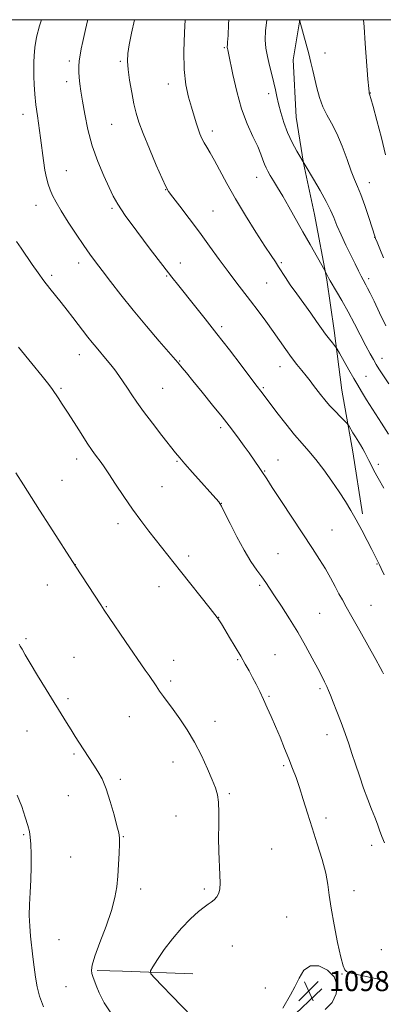
# Model space of a CAD drawing. Extents: x 2159800 to 2162700, y 342300 to 345200.
# Drawn here: x 2161720 to 2161865, y 344607 to 345000 of the extents above; entities that cross this region are included whole.
import ezdxf

# ---------------------------------------------------------------- set-up
doc = ezdxf.new("R2010")
doc.units = 0
doc.header["$MEASUREMENT"] = 0
for name, color, linetype, lineweight in [('32000', 7, 'Continuous', 0), ('DTM HARD BREAKLINE', 7, 'Continuous', 0), ('DTM SPOT ELEVATION', 2, 'Continuous', 13), ('INDEX CONTOUR', 41, 'Continuous', 13), ('INTERMEDIATE CONTOUR', 44, 'Continuous', 0), ('SPOT ELEVATION', 7, 'Continuous', 0)]:
    doc.layers.add(name, color=color, linetype=linetype, lineweight=lineweight)
doc.styles.add('Style-ITALICS', font='ITALICS.shx')

# ---------------------------------------------------------------- blocks, each defined once
blk = doc.blocks.new('SPOT')
at = {"layer": 'SPOT ELEVATION'}
for p, q in [((-3.91, -3.91), (3.82, 3.81)), ((-1.65, 3.77), (1.72, -3.93))]:
    blk.add_line(p, q, dxfattribs=at)

msp = doc.modelspace()

# ---------------------------------------------------------------- linework, layer by layer
at = {"layer": '32000', "flags": 128}
msp.add_lwpolyline([(2160000, 342500), (2162500, 342500), (2162500, 345000), (2160000, 345000), (2160000, 342500)], dxfattribs=at)
at = {"layer": 'DTM HARD BREAKLINE'}
for points in [[(2161831.557, 345000, 1114.023), (2161828.91, 344983.99, 1113.36), (2161830.07, 344961.08, 1112.95), (2161833.02, 344942.78, 1111.99), (2161837.37, 344922.2, 1110.98), (2161842.23, 344896.13, 1109.83), (2161845.2, 344876, 1108.46), (2161848.2, 344852.2, 1106.86), (2161852.6, 344827.49, 1105.3), (2161856.53, 344802.78, 1104.33)], [(2161788.84, 344619.18, 1097.05), (2161760.87, 344620.25, 1095.36), (2161750.78, 344620.6, 1094.26)], [(2161840.23, 344613.31, 1098.61), (2161827.08, 344600.8, 1098.34), (2161810.87, 344574.04, 1096.78), (2161801.01, 344553.31, 1094.67)]]:
    msp.add_polyline3d(points, dxfattribs=at)
at = {"layer": 'DTM SPOT ELEVATION'}
for p in [(2161801.42, 344988.88, 1109.85), (2161841.58, 344986.65, 1114.61), (2161739.68, 344983.51, 1103.6), (2161759.99, 344983.32, 1105.79), (2161738.53, 344975.23, 1103.48), (2161779.16, 344974.4, 1107.42), (2161819.05, 344970.48, 1111.53), (2161859.65, 344970.79, 1116.05), (2161721.24, 344962.28, 1101.42), (2161756.49, 344958.21, 1105.05), (2161796.69, 344955.53, 1108.49), (2161738.44, 344939.7, 1102.84), (2161814.28, 344937.14, 1109.28), (2161859.16, 344934.97, 1114.66), (2161778.03, 344932.22, 1105.96), (2161726.33, 344925.88, 1101.3), (2161756.61, 344924.68, 1103.76), (2161796.9, 344923.62, 1106.93), (2161861.34, 344913.21, 1113.97), (2161743.38, 344902.85, 1101.45), (2161783.92, 344902.96, 1104.64), (2161824.19, 344903.06, 1108.23), (2161732.61, 344898.03, 1100.34), (2161778.43, 344897.67, 1103.87), (2161818.32, 344894.97, 1107.02), (2161858.92, 344896.61, 1112.36), (2161800.37, 344877.56, 1104.32), (2161743.67, 344866.34, 1099.33), (2161783.67, 344863.75, 1102.09), (2161864.29, 344864.8, 1110.65), (2161823.56, 344861.59, 1105.31), (2161857.87, 344857.64, 1108.82), (2161736.37, 344852.87, 1098.21), (2161776.79, 344852.94, 1100.93), (2161816.94, 344853.09, 1104.17), (2161799.98, 344837.14, 1101.65), (2161742.54, 344824.74, 1097.47), (2161782.6, 344823.75, 1099.87), (2161822.8, 344824.28, 1102.77), (2161817.55, 344819.92, 1102.1), (2161862.75, 344822.54, 1106.4), (2161736.68, 344816.18, 1096.84), (2161776.57, 344813.66, 1099.04), (2161800.24, 344806.96, 1100.03), (2161759.1, 344798.94, 1097.47), (2161844.34, 344796.4, 1102.92), (2161787.2, 344785.95, 1098.43), (2161822.88, 344786.87, 1100.91), (2161742.09, 344782.48, 1096.02), (2161862.32, 344782.85, 1103.92), (2161730.85, 344774.45, 1095.26), (2161775.44, 344773.76, 1097.28), (2161815.53, 344774.31, 1099.77), (2161754.39, 344765.76, 1096.08), (2161859.9, 344766.26, 1102.88), (2161799.16, 344761.51, 1098.03), (2161839.49, 344763.06, 1100.96), (2161722.35, 344752.94, 1094.21), (2161741.5, 344745.58, 1094.9), (2161806.7, 344744.67, 1097.86), (2161821.61, 344746.58, 1098.89), (2161781.22, 344744.38, 1096.62), (2161780.02, 344736.05, 1096.31), (2161839.58, 344733.01, 1099.74), (2161739.15, 344728.99, 1094.31), (2161819.19, 344729.99, 1098.16), (2161763.53, 344721.8, 1095.19), (2161797.66, 344720.01, 1096.58), (2161722.71, 344716.1, 1093.15), (2161842.39, 344714.66, 1099.39), (2161741.55, 344707.02, 1093.78), (2161780.9, 344703.78, 1095.33), (2161825.11, 344702.34, 1097.77), (2161759.99, 344696.84, 1094.3), (2161739.2, 344690.34, 1093.2), (2161803.43, 344691.16, 1096.24), (2161782.22, 344682.21, 1094.91), (2161841.98, 344681.39, 1098.41), (2161721.4, 344674.73, 1091.83), (2161761.15, 344673.99, 1094.07), (2161860.2, 344670.54, 1099.49), (2161820.25, 344669.1, 1096.89), (2161740.19, 344665.84, 1092.9), (2161768.08, 344653.04, 1094.54), (2161793.5, 344653.08, 1095.72), (2161853.16, 344652.38, 1098.49), (2161826.22, 344641.98, 1097.19), (2161735.51, 344632.88, 1092.8), (2161804.65, 344630.33, 1096.85), (2161863.97, 344628.88, 1098.38), (2161848.29, 344619.16, 1097.96), (2161738.37, 344614.15, 1092.87), (2161817.73, 344613.54, 1097.3)]:
    msp.add_point(p, dxfattribs=at)
at = {"layer": 'INDEX CONTOUR'}
for points in [[(2161803.254, 345000, 1110), (2161803.15, 344998.219, 1110), (2161802.911, 344993.741, 1110), (2161802.741, 344991.076, 1110), (2161802.629, 344989.853, 1110), (2161802.57, 344989.39, 1110), (2161802.555, 344989.104, 1110), (2161802.582, 344988.837, 1110), (2161802.646, 344988.533, 1110), (2161802.77, 344988.011, 1110), (2161803.08, 344986.582, 1110), (2161804.832, 344978.071, 1110), (2161806.381, 344971.36, 1110), (2161808.331, 344964.478, 1110), (2161810.585, 344958.415, 1110), (2161812.838, 344953.367, 1110), (2161814.733, 344949.338, 1110), (2161816.014, 344946.289, 1110), (2161816.83, 344944.021, 1110), (2161817.429, 344942.298, 1110), (2161818.038, 344940.879, 1110), (2161818.778, 344939.493, 1110), (2161819.745, 344937.867, 1110), (2161821.027, 344935.754, 1110), (2161822.665, 344933.017, 1110), (2161824.695, 344929.545, 1110), (2161827.12, 344925.293, 1110), (2161832.711, 344915.386, 1110), (2161835.576, 344910.344, 1110), (2161841.531, 344899.923, 1110), (2161843.112, 344896.661, 1110), (2161843.574, 344895.84, 1110), (2161846.12, 344891.568, 1110), (2161848.275, 344887.879, 1110), (2161850.742, 344883.472, 1110), (2161853.294, 344878.666, 1110), (2161857.854, 344869.814, 1110), (2161859.522, 344866.677, 1110), (2161860.831, 344864.333, 1110), (2161861.939, 344862.452, 1110), (2161863.049, 344860.646, 1110), (2161864.578, 344858.298, 1110), (2161866.993, 344854.738, 1110)], [(2161718.626, 344911.528, 1100), (2161720.479, 344908.763, 1100), (2161724.858, 344902.359, 1100), (2161727.187, 344899, 1100), (2161729.525, 344895.769, 1100), (2161731.826, 344892.788, 1100), (2161736.419, 344887.106, 1100), (2161738.761, 344884.141, 1100), (2161741.067, 344881.157, 1100), (2161747.015, 344873.367, 1100), (2161748.693, 344871.241, 1100), (2161750.292, 344869.297, 1100), (2161754.753, 344864.046, 1100), (2161756.213, 344862.251, 1100), (2161757.751, 344860.257, 1100), (2161759.407, 344857.986, 1100), (2161761.127, 344855.517, 1100), (2161762.834, 344852.959, 1100), (2161764.527, 344850.345, 1100), (2161766.519, 344847.363, 1100), (2161769.199, 344843.614, 1100), (2161772.754, 344838.928, 1100), (2161776.571, 344834.037, 1100), (2161782.008, 344827.15, 1100), (2161783.68, 344825.097, 1100), (2161785.716, 344822.726, 1100), (2161788.706, 344819.333, 1100), (2161799.17, 344807.554, 1100), (2161799.632, 344806.96, 1100), (2161800.285, 344805.819, 1100), (2161801.549, 344803.327, 1100), (2161803.704, 344798.992, 1100), (2161806.454, 344793.601, 1100), (2161809.36, 344788.257, 1100), (2161812.044, 344783.845, 1100), (2161814.387, 344780.383, 1100), (2161816.333, 344777.673, 1100), (2161817.91, 344775.447, 1100), (2161819.476, 344773.143, 1100), (2161821.476, 344770.134, 1100), (2161824.213, 344765.974, 1100), (2161827.436, 344760.951, 1100), (2161830.752, 344755.536, 1100), (2161833.82, 344750.182, 1100), (2161836.489, 344745.262, 1100), (2161838.655, 344741.128, 1100), (2161840.262, 344738.024, 1100), (2161841.417, 344735.743, 1100), (2161842.272, 344733.961, 1100), (2161842.989, 344732.333, 1100), (2161843.767, 344730.41, 1100), (2161844.816, 344727.715, 1100), (2161846.267, 344723.957, 1100), (2161847.941, 344719.553, 1100), (2161849.58, 344715.104, 1100), (2161850.998, 344711.04, 1100), (2161852.304, 344707.124, 1100), (2161853.679, 344702.947, 1100), (2161855.251, 344698.254, 1100), (2161856.935, 344693.387, 1100), (2161858.593, 344688.839, 1100), (2161860.102, 344684.989, 1100), (2161861.407, 344681.772, 1100), (2161862.47, 344679.008, 1100), (2161863.308, 344676.516, 1100), (2161864.157, 344674.094, 1100), (2161865.307, 344671.541, 1100)]]:
    msp.add_polyline3d(points, dxfattribs=at)
at = {"layer": 'INTERMEDIATE CONTOUR'}
for points in [[(2161728.582, 345000, 1102), (2161727.79, 344997.496, 1102), (2161726.589, 344992.987, 1102), (2161725.879, 344988.965, 1102), (2161725.565, 344985.609, 1102), (2161725.464, 344983.015, 1102), (2161725.427, 344981.153, 1102), (2161725.439, 344979.477, 1102), (2161725.515, 344977.314, 1102), (2161725.676, 344974.165, 1102), (2161725.945, 344970.252, 1102), (2161726.347, 344965.97, 1102), (2161726.894, 344961.64, 1102), (2161728.161, 344952.806, 1102), (2161729.308, 344943.851, 1102), (2161729.882, 344939.99, 1102), (2161730.508, 344936.895, 1102), (2161731.212, 344934.378, 1102), (2161732.014, 344932.144, 1102), (2161732.977, 344929.882, 1102), (2161734.334, 344927.209, 1102), (2161736.358, 344923.727, 1102), (2161739.184, 344919.24, 1102), (2161742.387, 344914.36, 1102), (2161745.402, 344909.9, 1102), (2161747.85, 344906.407, 1102), (2161750.091, 344903.346, 1102), (2161752.671, 344899.917, 1102), (2161756.028, 344895.492, 1102), (2161760.177, 344890.137, 1102), (2161765.027, 344884.095, 1102), (2161770.36, 344877.713, 1102), (2161775.452, 344871.775, 1102), (2161782.924, 344863.161, 1102), (2161784.65, 344861.106, 1102), (2161786.301, 344859.111, 1102), (2161788.915, 344855.916, 1102), (2161792.617, 344851.36, 1102), (2161796.775, 344846.211, 1102), (2161800.577, 344841.475, 1102), (2161803.417, 344837.886, 1102), (2161805.541, 344835.123, 1102), (2161807.404, 344832.598, 1102), (2161809.355, 344829.872, 1102), (2161811.307, 344827.095, 1102), (2161815.582, 344820.922, 1102), (2161816.416, 344819.678, 1102), (2161818.311, 344816.74, 1102), (2161820.537, 344813.317, 1102), (2161824.201, 344807.726, 1102), (2161836.577, 344788.961, 1102), (2161839.389, 344784.626, 1102), (2161841.714, 344780.842, 1102), (2161843.761, 344777.233, 1102), (2161845.563, 344773.868, 1102), (2161847.109, 344770.933, 1102), (2161848.467, 344768.432, 1102), (2161850.025, 344765.654, 1102), (2161852.251, 344761.711, 1102), (2161855.399, 344756.11, 1102), (2161861.786, 344744.677, 1102), (2161863.578, 344741.433, 1102), (2161864.463, 344739.776, 1102), (2161864.886, 344738.897, 1102)], [(2161746.985, 345000, 1104), (2161746.751, 344999.024, 1104), (2161745.796, 344994.888, 1104), (2161744.996, 344991.293, 1104), (2161744.369, 344988.315, 1104), (2161743.91, 344985.8, 1104), (2161743.608, 344983.539, 1104), (2161743.452, 344981.346, 1104), (2161743.435, 344979.144, 1104), (2161743.552, 344976.879, 1104), (2161743.804, 344974.435, 1104), (2161744.228, 344971.444, 1104), (2161744.865, 344967.473, 1104), (2161745.771, 344962.249, 1104), (2161747.042, 344956.145, 1104), (2161748.787, 344949.696, 1104), (2161751.025, 344943.414, 1104), (2161753.417, 344937.74, 1104), (2161755.535, 344933.098, 1104), (2161757.174, 344929.626, 1104), (2161759.013, 344926.326, 1104), (2161761.955, 344921.915, 1104), (2161766.549, 344915.585, 1104), (2161771.924, 344908.409, 1104), (2161776.857, 344901.935, 1104), (2161780.468, 344897.269, 1104), (2161783.257, 344893.747, 1104), (2161789.574, 344885.927, 1104), (2161793.77, 344880.683, 1104), (2161798.481, 344874.689, 1104), (2161803.449, 344868.231, 1104), (2161808.099, 344862.105, 1104), (2161814.023, 344854.281, 1104), (2161816.496, 344851.094, 1104), (2161822.417, 344843.3, 1104), (2161825.951, 344838.723, 1104), (2161829.449, 344834.356, 1104), (2161832.452, 344830.843, 1104), (2161835.163, 344827.762, 1104), (2161837.946, 344824.424, 1104), (2161841.051, 344820.348, 1104), (2161844.255, 344815.868, 1104), (2161847.22, 344811.527, 1104), (2161849.706, 344807.703, 1104), (2161851.876, 344804.135, 1104), (2161853.998, 344800.399, 1104), (2161856.24, 344796.243, 1104), (2161858.405, 344792.108, 1104), (2161860.202, 344788.604, 1104), (2161861.418, 344786.189, 1104), (2161863.261, 344782.442, 1104), (2161863.963, 344780.974, 1104), (2161865.135, 344778.471, 1104)], [(2161765.576, 345000, 1106), (2161765.57, 344999.972, 1106), (2161764.45, 344994.649, 1106), (2161763.529, 344989.957, 1106), (2161762.973, 344986.458, 1106), (2161762.816, 344983.513, 1106), (2161763.058, 344980.183, 1106), (2161763.669, 344975.821, 1106), (2161764.506, 344970.956, 1106), (2161765.393, 344966.407, 1106), (2161766.248, 344962.687, 1106), (2161767.344, 344959.071, 1106), (2161769.045, 344954.528, 1106), (2161771.537, 344948.454, 1106), (2161774.295, 344941.966, 1106), (2161776.617, 344936.615, 1106), (2161778.056, 344933.442, 1106), (2161779.193, 344931.47, 1106), (2161780.863, 344929.213, 1106), (2161783.686, 344925.533, 1106), (2161787.388, 344920.667, 1106), (2161791.483, 344915.196, 1106), (2161795.544, 344909.65, 1106), (2161799.392, 344904.342, 1106), (2161802.913, 344899.534, 1106), (2161806.046, 344895.377, 1106), (2161811.863, 344887.837, 1106), (2161814.918, 344883.802, 1106), (2161818.005, 344879.632, 1106), (2161820.937, 344875.563, 1106), (2161825.966, 344868.35, 1106), (2161828.196, 344865.242, 1106), (2161830.33, 344862.463, 1106), (2161832.323, 344859.993, 1106), (2161834.104, 344857.812, 1106), (2161835.635, 344855.881, 1106), (2161837.013, 344854.08, 1106), (2161839.825, 344850.362, 1106), (2161841.468, 344848.295, 1106), (2161843.378, 344846.063, 1106), (2161845.554, 344843.714, 1106), (2161847.673, 344841.535, 1106), (2161850.26, 344838.929, 1106), (2161850.727, 344838.374, 1106), (2161851.129, 344837.729, 1106), (2161852.662, 344835.167, 1106), (2161853.658, 344833.538, 1106), (2161855.666, 344830.322, 1106), (2161856.605, 344828.776, 1106), (2161857.471, 344827.264, 1106), (2161858.286, 344825.737, 1106), (2161859.086, 344824.132, 1106), (2161859.94, 344822.344, 1106), (2161861.064, 344820.095, 1106), (2161862.715, 344817.062, 1106), (2161865.017, 344813.095, 1106)], [(2161785.82, 345000, 1108), (2161785.543, 344994.898, 1108), (2161785.304, 344987.361, 1108), (2161785.447, 344980.063, 1108), (2161786.146, 344973.982, 1108), (2161787.209, 344969.083, 1108), (2161788.347, 344965.076, 1108), (2161790.176, 344958.865, 1108), (2161790.932, 344956.472, 1108), (2161791.667, 344954.443, 1108), (2161792.448, 344952.638, 1108), (2161793.337, 344950.913, 1108), (2161794.407, 344949.086, 1108), (2161795.755, 344946.835, 1108), (2161797.486, 344943.803, 1108), (2161802.475, 344934.594, 1108), (2161805.895, 344928.551, 1108), (2161809.917, 344921.831, 1108), (2161814.017, 344915.229, 1108), (2161817.556, 344909.681, 1108), (2161820.063, 344905.851, 1108), (2161821.764, 344903.31, 1108), (2161823.053, 344901.36, 1108), (2161825.778, 344897.064, 1108), (2161827.721, 344894.18, 1108), (2161830.264, 344890.614, 1108), (2161835.859, 344882.918, 1108), (2161838.189, 344879.615, 1108), (2161840.134, 344876.818, 1108), (2161841.806, 344874.467, 1108), (2161843.287, 344872.515, 1108), (2161844.514, 344870.992, 1108), (2161845.392, 344869.947, 1108), (2161845.912, 344869.306, 1108), (2161846.421, 344868.506, 1108), (2161847.356, 344866.858, 1108), (2161851.041, 344860.323, 1108), (2161853, 344856.872, 1108), (2161854.576, 344854.144, 1108), (2161856.121, 344851.579, 1108), (2161858.154, 344848.336, 1108), (2161864.138, 344838.969, 1108), (2161866.885, 344834.631, 1108)], [(2161818.417, 345000, 1112), (2161818.381, 344999.831, 1112), (2161817.772, 344995.655, 1112), (2161817.641, 344991.991, 1112), (2161817.951, 344988.673, 1112), (2161818.594, 344985.35, 1112), (2161819.452, 344981.781, 1112), (2161820.378, 344978.173, 1112), (2161821.214, 344974.841, 1112), (2161821.858, 344971.984, 1112), (2161822.419, 344969.304, 1112), (2161823.059, 344966.385, 1112), (2161823.923, 344962.919, 1112), (2161825.084, 344959.037, 1112), (2161826.603, 344954.979, 1112), (2161828.459, 344951.014, 1112), (2161830.331, 344947.533, 1112), (2161833.613, 344941.948, 1112), (2161837.005, 344936.309, 1112), (2161839.64, 344931.819, 1112), (2161842.051, 344927.474, 1112), (2161843.748, 344924.005, 1112), (2161845.01, 344921.032, 1112), (2161846.307, 344917.892, 1112), (2161847.991, 344914.116, 1112), (2161849.923, 344909.992, 1112), (2161851.846, 344906.001, 1112), (2161853.541, 344902.549, 1112), (2161854.94, 344899.754, 1112), (2161856.013, 344897.659, 1112), (2161856.765, 344896.242, 1112), (2161857.868, 344894.214, 1112), (2161858.555, 344892.878, 1112), (2161859.574, 344890.81, 1112), (2161861.11, 344887.609, 1112), (2161863.264, 344883.078, 1112), (2161865.776, 344877.844, 1112)], [(2161831.408, 345000, 1114), (2161831.41, 344999.885, 1114), (2161831.453, 344999.527, 1114), (2161831.486, 344999.382, 1114), (2161834.013, 344990.259, 1114), (2161835.067, 344986.351, 1114), (2161835.955, 344982.919, 1114), (2161836.726, 344979.754, 1114), (2161838.323, 344972.754, 1114), (2161839.348, 344968.889, 1114), (2161840.652, 344965.229, 1114), (2161842.295, 344961.976, 1114), (2161844.205, 344958.659, 1114), (2161846.267, 344954.643, 1114), (2161848.363, 344949.567, 1114), (2161850.341, 344944.175, 1114), (2161852.042, 344939.489, 1114), (2161853.376, 344936.172, 1114), (2161854.546, 344933.476, 1114), (2161855.825, 344930.296, 1114), (2161857.384, 344925.908, 1114), (2161858.985, 344921.118, 1114), (2161861.513, 344913.265, 1114), (2161861.739, 344912.671, 1114), (2161862.316, 344911.214, 1114), (2161863.381, 344908.562, 1114), (2161864.875, 344904.907, 1114)], [(2161856.878, 345000, 1116), (2161857.118, 344997.134, 1116), (2161857.626, 344990.485, 1116), (2161858.679, 344976.315, 1116), (2161858.971, 344972.582, 1116), (2161859.11, 344971.079, 1116), (2161859.173, 344970.72, 1116), (2161859.349, 344970.319, 1116), (2161859.474, 344969.939, 1116), (2161859.858, 344968.577, 1116), (2161860.738, 344965.336, 1116), (2161862.243, 344959.717, 1116), (2161864.042, 344952.813, 1116), (2161865.694, 344946.117, 1116)], [(2161719.416, 344869.26, 1098), (2161724.698, 344862.863, 1098), (2161728.859, 344857.694, 1098), (2161731.425, 344854.408, 1098), (2161732.873, 344852.44, 1098), (2161735.176, 344849.087, 1098), (2161736.827, 344846.633, 1098), (2161738.953, 344843.36, 1098), (2161741.552, 344839.229, 1098), (2161744.296, 344834.836, 1098), (2161746.776, 344830.941, 1098), (2161748.681, 344828.111, 1098), (2161750.102, 344826.154, 1098), (2161752.271, 344823.314, 1098), (2161753.553, 344821.51, 1098), (2161755.416, 344818.738, 1098), (2161758.087, 344814.663, 1098), (2161761.326, 344809.767, 1098), (2161764.772, 344804.734, 1098), (2161768.127, 344800.118, 1098), (2161771.329, 344795.934, 1098), (2161784.006, 344779.889, 1098), (2161795.738, 344765.09, 1098), (2161797.674, 344762.62, 1098), (2161798.554, 344761.458, 1098), (2161798.969, 344760.853, 1098), (2161799.446, 344760.122, 1098), (2161800.249, 344758.853, 1098), (2161801.578, 344756.705, 1098), (2161803.531, 344753.499, 1098), (2161805.803, 344749.719, 1098), (2161807.988, 344746.013, 1098), (2161809.779, 344742.87, 1098), (2161811.266, 344740.144, 1098), (2161812.642, 344737.531, 1098), (2161814.057, 344734.777, 1098), (2161815.527, 344731.842, 1098), (2161817.031, 344728.731, 1098), (2161818.561, 344725.435, 1098), (2161820.148, 344721.873, 1098), (2161821.841, 344717.942, 1098), (2161823.652, 344713.618, 1098), (2161825.475, 344709.176, 1098), (2161827.174, 344704.969, 1098), (2161828.659, 344701.211, 1098), (2161830.022, 344697.568, 1098), (2161831.395, 344693.568, 1098), (2161832.9, 344688.84, 1098), (2161834.578, 344683.418, 1098), (2161836.455, 344677.435, 1098), (2161838.496, 344671.098, 1098), (2161840.425, 344664.905, 1098), (2161841.908, 344659.423, 1098), (2161842.744, 344654.947, 1098), (2161843.27, 344650.668, 1098), (2161843.96, 344645.501, 1098), (2161845.145, 344638.808, 1098), (2161846.585, 344631.734, 1098), (2161847.903, 344625.869, 1098), (2161848.82, 344622.389, 1098), (2161849.461, 344620.803, 1098), (2161850.056, 344620.201, 1098), (2161850.897, 344619.803, 1098), (2161852.533, 344619.333, 1098), (2161855.573, 344618.643, 1098), (2161860.317, 344617.656, 1098), (2161865.807, 344616.57, 1098)], [(2161718.309, 344819.18, 1096), (2161721.349, 344814.432, 1096), (2161727.809, 344804.219, 1096), (2161731.818, 344797.917, 1096), (2161742.067, 344781.885, 1096), (2161752.203, 344766.426, 1096), (2161753.578, 344764.356, 1096), (2161755.51, 344761.498, 1096), (2161762.083, 344751.869, 1096), (2161769.911, 344740.478, 1096), (2161771.427, 344738.25, 1096), (2161774.196, 344734.112, 1096), (2161775.612, 344732.068, 1096), (2161777.146, 344729.963, 1096), (2161781.089, 344724.659, 1096), (2161783.715, 344721.009, 1096), (2161786.62, 344716.661, 1096), (2161789.553, 344711.708, 1096), (2161792.287, 344706.334, 1096), (2161794.67, 344701.101, 1096), (2161796.573, 344696.663, 1096), (2161797.904, 344693.417, 1096), (2161798.722, 344690.729, 1096), (2161799.124, 344687.709, 1096), (2161799.22, 344683.676, 1096), (2161799.171, 344678.802, 1096), (2161799.149, 344673.466, 1096), (2161799.28, 344668.059, 1096), (2161799.698, 344658.701, 1096), (2161799.763, 344655.476, 1096), (2161799.617, 344653.134, 1096), (2161799.182, 344651.37, 1096), (2161798.411, 344649.924, 1096), (2161797.385, 344648.732, 1096), (2161796.217, 344647.78, 1096), (2161794.948, 344646.974, 1096), (2161793.34, 344645.907, 1096), (2161791.082, 344644.092, 1096), (2161787.995, 344641.19, 1096), (2161784.405, 344637.431, 1096), (2161780.767, 344633.194, 1096), (2161777.493, 344628.883, 1096), (2161774.812, 344625.006, 1096), (2161772.911, 344622.095, 1096), (2161771.975, 344620.425, 1096), (2161772.183, 344619.233, 1096), (2161773.712, 344617.5, 1096), (2161776.616, 344614.477, 1096), (2161780.443, 344610.519, 1096), (2161788.626, 344602.133, 1096)], [(2161719.637, 344750.821, 1094), (2161720.076, 344750.047, 1094), (2161720.78, 344748.763, 1094), (2161722.005, 344746.594, 1094), (2161724.025, 344743.151, 1094), (2161726.968, 344738.271, 1094), (2161730.382, 344732.68, 1094), (2161738.513, 344719.469, 1094), (2161740.325, 344716.572, 1094), (2161741.961, 344713.998, 1094), (2161743.493, 344711.623, 1094), (2161749.451, 344702.541, 1094), (2161751.038, 344700.039, 1094), (2161752.672, 344697.011, 1094), (2161754.336, 344693.048, 1094), (2161755.985, 344687.993, 1094), (2161757.472, 344682.705, 1094), (2161758.625, 344678.299, 1094), (2161759.32, 344675.502, 1094), (2161759.623, 344673.501, 1094), (2161759.644, 344671.095, 1094), (2161759.489, 344667.409, 1094), (2161759.224, 344662.867, 1094), (2161758.909, 344658.216, 1094), (2161758.537, 344653.966, 1094), (2161757.837, 344649.642, 1094), (2161756.475, 344644.529, 1094), (2161754.288, 344638.244, 1094), (2161751.818, 344631.72, 1094), (2161749.779, 344626.221, 1094), (2161748.709, 344622.673, 1094), (2161748.444, 344620.654, 1094), (2161748.64, 344619.402, 1094), (2161749.026, 344618.229, 1094), (2161750.364, 344614.641, 1094), (2161751.508, 344611.636, 1094), (2161753.509, 344607.61, 1094), (2161756.95, 344602.48, 1094)], [(2161718.837, 344690.476, 1092), (2161720.656, 344685.972, 1092), (2161722.053, 344681.818, 1092), (2161723.055, 344678.425, 1092), (2161723.7, 344675.987, 1092), (2161724.075, 344673.821, 1092), (2161724.281, 344671.028, 1092), (2161724.395, 344666.962, 1092), (2161724.408, 344661.986, 1092), (2161724.291, 344656.718, 1092), (2161724.043, 344651.666, 1092), (2161723.79, 344646.923, 1092), (2161723.689, 344642.471, 1092), (2161723.853, 344638.274, 1092), (2161724.215, 344634.219, 1092), (2161725.124, 344626.038, 1092), (2161725.601, 344621.908, 1092), (2161726.133, 344617.91, 1092), (2161726.793, 344614.104, 1092), (2161727.798, 344610.262, 1092), (2161729.4, 344606.09, 1092)], [(2161841.676, 344604.943, 1098), (2161844.351, 344607.847, 1098), (2161846.007, 344611.19, 1098), (2161846.369, 344614.686, 1098), (2161845.228, 344617.987, 1098), (2161842.563, 344620.717, 1098), (2161839.095, 344622.381, 1098), (2161835.732, 344622.454, 1098), (2161833.168, 344620.64, 1098), (2161831.233, 344617.555, 1098), (2161829.541, 344614.043, 1098), (2161827.805, 344610.808, 1098), (2161824.7, 344605.581, 1098)]]:
    msp.add_polyline3d(points, dxfattribs=at)

# ---------------------------------------------------------------- block references
at = {"layer": 'SPOT ELEVATION'}
msp.add_blockref('SPOT', (2161835.062, 344612.336, 1098.349), dxfattribs=at)

# ---------------------------------------------------------------- texts
at = {"layer": 'SPOT ELEVATION', "style": 'Style-ITALICS'}
msp.add_text('1098.3', height=8, dxfattribs=at).set_placement((2161843.062, 344612.336, 1098.349))

doc.saveas('drawing.dxf')
